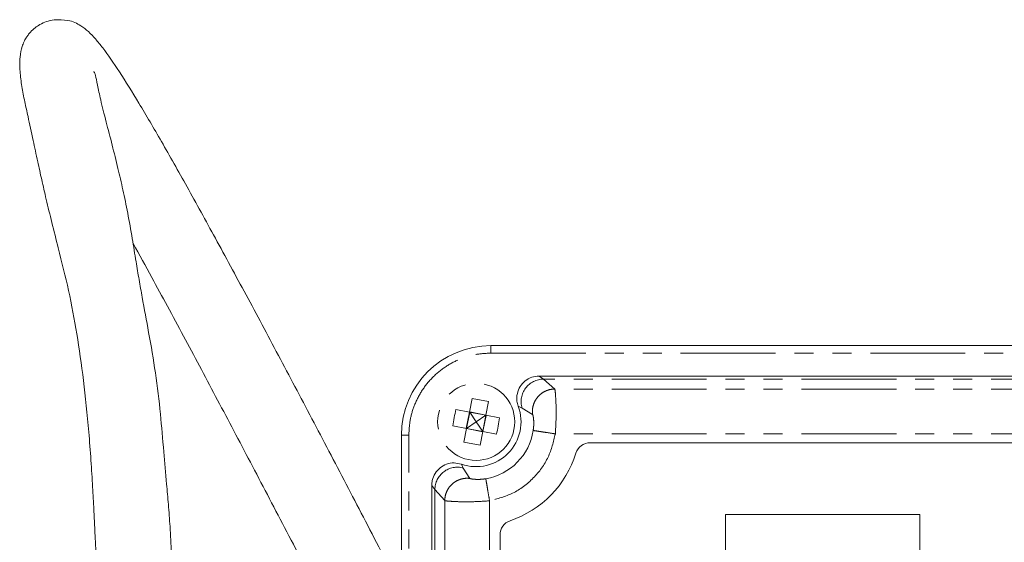
# Model space of a CAD drawing. Units: millimetres. Extents: x -56 to 626, y -8 to 358.
# Drawn here: x 103 to 169, y 57 to 92 of the extents above; entities that cross this region are included whole.
import ezdxf

# ---------------------------------------------------------------- set-up
doc = ezdxf.new("R2010")
doc.units = ezdxf.units.MM
doc.linetypes.add('PHANTOM', pattern=[12.7, 6.35, -1.27, 1.27, -1.27, 1.27, -1.27])

msp = doc.modelspace()

# ---------------------------------------------------------------- linework, layer by layer
at = {"color": 7, "linetype": 'Continuous', "lineweight": 15}
for p, q in [((212.582, 70.053), (134.642, 70.053)), ((212.582, 68.019), (137.87, 68.019)), ((133.389, 66.517), (133.214, 65.597)), ((133.389, 66.517), (134.47, 66.312)), ((134.47, 66.312), (134.295, 65.391)), ((133.214, 65.597), (132.294, 65.772)), ((132.991, 64.519), (133.197, 65.6)), ((133.214, 65.597), (133.009, 64.516)), ((133.01, 64.517), (133.215, 65.595)), ((134.295, 65.391), (133.214, 65.597)), ((133.652, 64.953), (133.215, 65.595)), ((133.215, 65.595), (134.294, 65.39)), ((134.298, 65.409), (133.218, 65.614)), ((133.652, 64.953), (134.294, 65.39)), ((134.294, 65.39), (134.089, 64.312)), ((134.09, 64.31), (134.295, 65.391)), ((134.107, 64.307), (134.313, 65.388)), ((134.295, 65.391), (135.216, 65.216)), ((133.009, 64.516), (132.088, 64.691)), ((133.01, 64.517), (133.652, 64.953)), ((134.089, 64.312), (133.652, 64.953)), ((128.642, 64.053), (128.642, -1.947)), ((133.009, 64.516), (132.834, 63.595)), ((134.086, 64.293), (133.006, 64.498)), ((133.009, 64.516), (134.09, 64.31)), ((134.089, 64.312), (133.01, 64.517)), ((134.09, 64.31), (133.915, 63.39)), ((135.01, 64.135), (134.09, 64.31)), ((133.915, 63.39), (132.834, 63.595)), ((141.283, 63.553), (212.582, 63.553)), ((130.677, 60.703), (130.677, 1.404)), ((150.352, 58.753), (163.352, 58.753)), ((150.352, 33.353), (150.352, 58.753)), ((163.352, 58.753), (163.352, 33.353)), ((135.246, 4.721), (135.246, 57.386))]:
    msp.add_line(p, q, dxfattribs=at)
at = {"color": 8, "linetype": 'PHANTOM', "lineweight": 0}
for p, q in [((134.642, 70.053), (134.642, 69.553)), ((134.642, 69.553), (212.582, 69.553)), ((138.161, 67.809), (137.87, 68.019)), ((138.161, 67.809), (138.916, 67.148)), ((212.582, 67.809), (138.161, 67.809)), ((138.161, 67.809), (138.161, 67.809)), ((212.582, 67.809), (138.161, 67.809)), ((212.582, 67.148), (138.916, 67.148)), ((136.464, 65.998), (136.725, 65.878)), ((136.725, 65.878), (136.725, 65.878)), ((136.725, 65.878), (137.43, 65.452)), ((128.642, 64.053), (129.142, 64.053)), ((129.142, -1.947), (129.142, 64.053)), ((212.582, 64.15), (138.951, 64.15)), ((132.789, 61.862), (132.668, 62.12)), ((132.789, 61.862), (132.789, 61.862)), ((133.218, 61.168), (132.789, 61.862)), ((130.677, 60.703), (130.886, 60.419)), ((130.887, 60.418), (130.886, 60.419)), ((130.886, 60.419), (130.886, 1.688)), ((131.548, 59.679), (130.887, 60.418)), ((130.887, 60.418), (130.887, 1.688)), ((131.548, 59.679), (131.548, 2.428)), ((134.546, 59.669), (134.546, 2.438))]:
    msp.add_line(p, q, dxfattribs=at)
msp.add_circle((133.652, 64.953), 2.581, dxfattribs=at)
at = {"color": 7, "linetype": 'Continuous', "lineweight": 15}
for centre, radius, start, end in [((134.642, 64.053), 6, 90, 180), ((133.652, 64.953), 3, 250.84863, 20.36926), ((141.283, 62.553), 1, 90, 162.5424), ((133.652, 64.953), 7, 288.91704, 342.5424), ((136.246, 57.386), 1, 108.91704, 180)]:
    msp.add_arc(centre, radius, start, end, dxfattribs=at)
at = {"color": 8, "linetype": 'PHANTOM', "lineweight": 0}
for centre, radius, start, end in [((138.164, 66.308), 1.501, 90.11991, 196.62528), ((138.164, 66.307), 1.502, 90.12929, 196.60941), ((133.652, 64.953), 3.861, 279.59674, 351.37762), ((132.388, 60.415), 1.501, 74.51177, 179.88338), ((132.388, 60.415), 1.502, 74.52734, 179.87439)]:
    msp.add_arc(centre, radius, start, end, dxfattribs=at)
at = {"color": 7, "linetype": 'Continuous', "lineweight": 15}
for points, knots in [([(105.399, 91.863), (105.223, 91.83), (104.897, 91.769), (104.354, 91.515), (103.943, 91.201), (103.665, 90.865), (103.573, 90.737), (103.474, 90.585), (103.357, 90.365), (103.201, 89.959), (103.087, 89.335), (103.089, 88.433), (103.218, 87.415), (103.422, 86.39), (103.68, 85.234), (103.965, 83.907), (104.271, 82.471), (104.56, 81.159), (104.873, 79.795), (105.247, 78.254), (105.78, 76.156), (106.392, 73.715), (106.933, 70.852), (107.367, 67.795), (107.673, 64.858), (107.863, 62.417), (107.97, 60.675), (108.047, 59.168), (108.109, 57.924), (108.166, 56.74), (108.237, 55.276), (108.328, 53.358), (108.411, 50.994), (108.447, 48.432), (108.444, 45.893), (108.419, 43.521), (108.381, 41.478), (108.336, 39.718), (108.285, 38.116), (108.217, 36.378), (108.129, 34.448), (108.039, 32.765), (107.959, 31.404), (107.892, 30.351), (107.822, 29.309), (107.75, 28.292), (107.677, 27.317), (107.599, 26.32), (107.531, 25.476), (107.505, 24.917), (107.513, 24.661), (107.569, 24.635), (107.585, 24.628)], [0, 0, 0, 0, 0.007735, 0.014397, 0.024456, 0.027488, 0.029112, 0.031297, 0.037455, 0.046016, 0.064525, 0.086625, 0.107661, 0.127767, 0.14724, 0.176327, 0.200089, 0.218973, 0.238861, 0.261181, 0.285709, 0.328432, 0.372376, 0.416752, 0.460914, 0.483951, 0.505639, 0.523928, 0.538823, 0.551925, 0.56894, 0.593411, 0.622861, 0.65456, 0.683637, 0.709964, 0.73368, 0.749889, 0.765712, 0.783521, 0.803243, 0.824953, 0.83677, 0.849441, 0.863231, 0.878483, 0.895622, 0.915136, 0.942323, 0.967916, 0.99071, 1, 1, 1, 1]), ([(128.642, 53.674), (128.184, 54.559), (126.917, 57.009), (124.916, 60.847), (122.622, 65.223), (120.386, 69.451), (118.23, 73.483), (116.191, 77.25), (114.31, 80.663), (112.604, 83.685), (111.094, 86.262), (109.788, 88.367), (108.821, 89.763), (108.19, 90.561), (107.733, 91.051), (107.158, 91.491), (106.457, 91.868), (105.717, 91.864), (105.399, 91.863)], [0, 0, 0, 0, 0.048062, 0.133049, 0.220575, 0.309771, 0.399645, 0.489113, 0.576558, 0.659197, 0.736207, 0.807201, 0.872117, 0.902309, 0.928961, 0.951619, 0.979236, 1, 1, 1, 1]), ([(112.087, 24.898), (112.096, 24.901), (112.202, 24.941), (112.348, 25.103), (112.495, 25.508), (112.578, 26.067), (112.639, 26.707), (112.69, 27.354), (112.744, 28.085), (112.816, 29.084), (112.907, 30.423), (113.014, 32.188), (113.115, 34.052), (113.215, 36.202), (113.303, 38.53), (113.371, 40.861), (113.412, 42.879), (113.434, 44.75), (113.438, 46.707), (113.421, 48.96), (113.383, 51.428), (113.335, 53.868), (113.262, 56.044), (113.163, 57.851), (113.049, 59.406), (112.903, 61.053), (112.72, 63.094), (112.519, 65.545), (112.205, 68.186), (111.746, 70.846), (111.354, 72.916), (111.079, 74.476), (110.862, 75.778), (110.616, 77.291), (110.328, 78.906), (110.006, 80.467), (109.656, 81.988), (109.269, 83.529), (108.859, 85.086), (108.514, 86.45), (108.28, 87.566), (108.167, 88.13), (108.092, 88.375), (108.047, 88.372), (108.03, 88.371)], [0, 0, 0, 0, 0.0025939, 0.033651, 0.0603618, 0.0834511, 0.0987794, 0.1126539, 0.1252825, 0.1371403, 0.1594423, 0.1806558, 0.2015758, 0.2228061, 0.2515966, 0.2781092, 0.301229, 0.3211829, 0.3440526, 0.3715634, 0.4041269, 0.4374325, 0.4659224, 0.4896986, 0.5097515, 0.5288661, 0.559193, 0.5950716, 0.6342231, 0.6719142, 0.7052969, 0.7224435, 0.7397919, 0.7621357, 0.7872813, 0.8113789, 0.8343429, 0.860348, 0.8887866, 0.9194831, 0.9440691, 0.9705239, 0.9892069, 1, 1, 1, 1]), ([(110.679, 76.886), (111.093, 76.135), (112.172, 74.177), (114.012, 70.771), (116.169, 66.731), (118.381, 62.545), (120.66, 58.198), (122.886, 53.922), (125.029, 49.781), (126.899, 46.154), (128.12, 43.775), (128.642, 42.757)], [0, 0, 0, 0, 0.083265, 0.217203, 0.346403, 0.471906, 0.59764, 0.722356, 0.824589, 0.924946, 1, 1, 1, 1]), ([(137.87, 68.019), (137.701, 68.002), (137.363, 67.969), (136.914, 67.71), (136.573, 67.329), (136.38, 66.855), (136.35, 66.39), (136.431, 66.113), (136.464, 65.998)], [0, 0, 0, 0, 0.175249, 0.350506, 0.525544, 0.700402, 0.875285, 1, 1, 1, 1]), ([(132.088, 64.691), (132.116, 64.872), (132.172, 65.235), (132.253, 65.593), (132.294, 65.772)], [0, 0, 0, 0, 0.5000016, 1, 1, 1, 1]), ([(135.216, 65.216), (135.188, 65.035), (135.132, 64.672), (135.051, 64.314), (135.01, 64.135)], [0, 0, 0, 0, 0.500002, 1, 1, 1, 1]), ([(132.668, 62.12), (132.503, 62.159), (132.173, 62.239), (131.664, 62.142), (131.217, 61.894), (130.879, 61.509), (130.702, 61.09), (130.684, 60.813), (130.677, 60.703)], [0, 0, 0, 0, 0.17719, 0.354388, 0.531372, 0.708186, 0.885031, 1, 1, 1, 1])]:
    msp.add_open_spline(points, degree=3, knots=knots, dxfattribs=at)
at = {"color": 8, "linetype": 'PHANTOM', "lineweight": 0}
for points, knots in [([(129.142, 64.053), (129.16, 64.399), (129.197, 65.09), (129.508, 66.114), (130.01, 67.091), (130.725, 67.97), (131.605, 68.685), (132.59, 69.193), (133.615, 69.499), (134.306, 69.536), (134.642, 69.553)], [0, 0, 0, 0, 0.120029, 0.240025, 0.368652, 0.500009, 0.631366, 0.759993, 0.883486, 1, 1, 1, 1]), ([(138.916, 67.148), (138.818, 67.142), (138.616, 67.13), (138.316, 67.033), (138.029, 66.872), (137.78, 66.644), (137.587, 66.367), (137.465, 66.062), (137.408, 65.752), (137.423, 65.55), (137.43, 65.452)], [0, 0, 0, 0, 0.115047, 0.238219, 0.367474, 0.5, 0.632526, 0.761781, 0.884953, 1, 1, 1, 1]), ([(138.916, 67.148), (138.927, 67.09), (138.948, 66.974), (138.997, 66.273), (139.017, 65.296), (138.973, 64.531), (138.951, 64.15)], [0, 0, 0, 0, 0.250649, 0.501485, 0.751105, 1, 1, 1, 1]), ([(137.43, 65.452), (137.439, 65.433), (137.457, 65.396), (137.491, 65.191), (137.506, 64.97), (137.507, 64.784), (137.497, 64.583), (137.478, 64.444), (137.469, 64.375)], [0, 0, 0, 0, 0.28596, 0.551635, 0.673249, 0.78713, 0.89499, 1, 1, 1, 1]), ([(138.951, 64.15), (138.822, 63.617), (138.555, 62.525), (137.533, 61.138), (136.163, 60.092), (135.076, 59.807), (134.546, 59.669)], [0, 0, 0, 0, 0.243767, 0.5, 0.756233, 1, 1, 1, 1]), ([(133.218, 61.168), (133.121, 61.173), (132.92, 61.185), (132.614, 61.124), (132.314, 60.999), (132.042, 60.806), (131.819, 60.557), (131.66, 60.273), (131.565, 59.976), (131.553, 59.775), (131.548, 59.679)], [0, 0, 0, 0, 0.115247, 0.238464, 0.367634, 0.5, 0.632366, 0.761536, 0.884753, 1, 1, 1, 1]), ([(134.296, 61.147), (134.225, 61.136), (134.082, 61.115), (133.878, 61.101), (133.691, 61.1), (133.472, 61.112), (133.273, 61.142), (133.236, 61.159), (133.218, 61.168)], [0, 0, 0, 0, 0.107516, 0.218024, 0.333268, 0.456475, 0.719876, 1, 1, 1, 1]), ([(134.546, 59.669), (134.164, 59.643), (133.4, 59.593), (132.423, 59.605), (131.721, 59.648), (131.606, 59.668), (131.548, 59.679)], [0, 0, 0, 0, 0.249004, 0.498575, 0.749302, 1, 1, 1, 1])]:
    msp.add_open_spline(points, degree=3, knots=knots, dxfattribs=at)
for points in [[(138.951, 64.15), (138.761, 64.179), (138.381, 64.236), (137.898, 64.31), (137.553, 64.362), (137.497, 64.37), (137.469, 64.375)], [(134.296, 61.147), (134.3, 61.119), (134.31, 61.063), (134.368, 60.719), (134.449, 60.237), (134.513, 59.858), (134.546, 59.669)]]:
    msp.add_open_spline(points, degree=3, dxfattribs=at)

doc.saveas('drawing.dxf')
